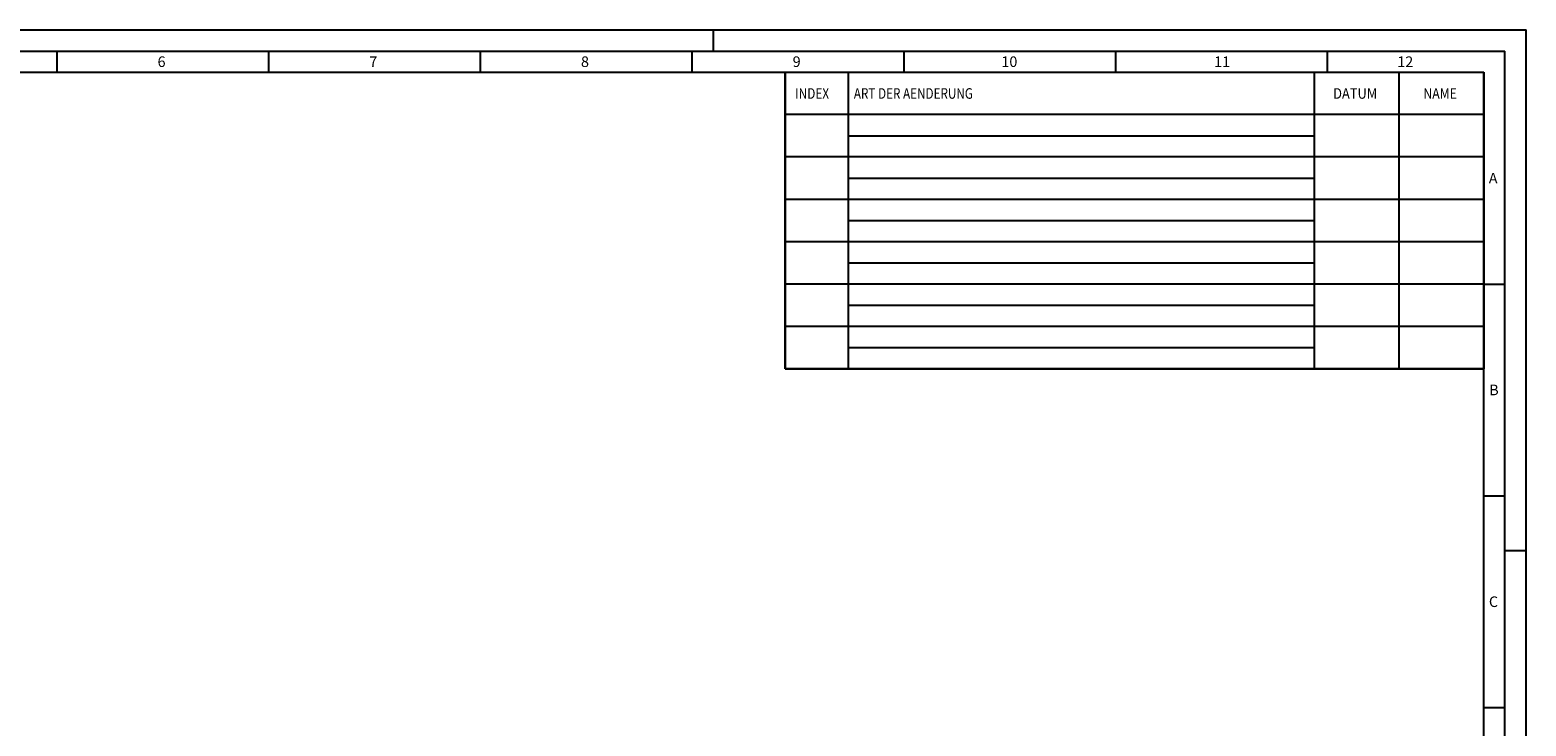
# Model space of a CAD drawing. Units: millimetres. Extents: x 0 to 594, y 0 to 420.
# Drawn here: x 241 to 594, y 256 to 420 of the extents above; entities that cross this region are included whole.
import ezdxf

# ---------------------------------------------------------------- set-up
doc = ezdxf.new("R2010")
doc.units = ezdxf.units.MM
doc.header["$LTSCALE"] = 32.67
doc.layers.add('607768043-000-00-ED1_FORMAT', color=7, linetype='CONTINUOUS')
doc.styles.get("Standard").update_dxf_attribs({"font": 'TXT.SHX', "width": 0.7})

# ---------------------------------------------------------------- blocks, each defined once
blk = doc.blocks.new('CHANGEBLOCK_BL0', base_point=(501.5, 375))
at = {"layer": '607768043-000-00-ED1_FORMAT', "color": 7, "linetype": 'CONTINUOUS'}
for p, q in [((419, 340), (419, 410)), ((434, 340), (434, 410)), ((544, 340), (544, 410)), ((564, 340), (564, 410)), ((584, 400), (419, 400)), ((584, 390), (419, 390)), ((584, 380), (419, 380)), ((584, 370), (419, 370)), ((584, 360), (419, 360)), ((584, 350), (419, 350)), ((584, 340), (419, 340))]:
    blk.add_line(p, q, dxfattribs=at)
at = {"layer": '607768043-000-00-ED1_FORMAT', "color": 2, "linetype": 'CONTINUOUS'}
for s, width, p in [('INDEX', 0.819048, (421.38, 403.75)), ('ART DER AENDERUNG', 0.810924, (435.23, 403.75)), ('DATUM', 0.890476, (548.43, 403.75)), ('NAME', 0.85119, (569.74, 403.75))]:
    blk.add_text(s, height=2.5, dxfattribs=dict(at, width=width)).set_placement(p)

msp = doc.modelspace()

# ---------------------------------------------------------------- linework, layer by layer
at = {"layer": '607768043-000-00-ED1_FORMAT', "color": 3, "linetype": 'CONTINUOUS'}
for p, q in [((0, 420), (594, 420)), ((402, 420), (402, 415)), ((594, 0), (594, 420)), ((5, 415), (589, 415)), ((247, 415), (247, 410)), ((297, 415), (297, 410)), ((347, 415), (347, 410)), ((397, 415), (397, 410)), ((447, 415), (447, 410)), ((497, 415), (497, 410)), ((547, 415), (547, 410)), ((589, 5), (589, 415)), ((419, 410), (584, 410)), ((419, 410), (419, 340)), ((584, 410), (584, 340)), ((434, 395), (544, 395)), ((434, 385), (544, 385)), ((434, 375), (544, 375)), ((434, 365), (544, 365)), ((584, 360), (589, 360)), ((434, 355), (544, 355)), ((434, 345), (544, 345)), ((419, 340), (584, 340)), ((584, 310), (589, 310)), ((594, 297), (589, 297)), ((584, 260), (589, 260))]:
    msp.add_line(p, q, dxfattribs=at)
at = {"layer": '607768043-000-00-ED1_FORMAT', "color": 7, "linetype": 'CONTINUOUS'}
for p in [(10, 410), (584, 10)]:
    msp.add_line(p, (584, 410), dxfattribs=at)

# ---------------------------------------------------------------- block references
at = {"layer": '607768043-000-00-ED1_FORMAT', "color": 3, "linetype": 'CONTINUOUS'}
msp.add_blockref('CHANGEBLOCK_BL0', (501.5, 375), dxfattribs=at)

# ---------------------------------------------------------------- texts
at = {"layer": '607768043-000-00-ED1_FORMAT', "color": 2, "linetype": 'CONTINUOUS', "char_height": 2.5, "attachment_point": 1, "line_spacing_factor": 0.9}
for s, insert, width in [('6', (270.7798, 413.75), 3.660714), ('7', (320.7798, 413.75), 3.660714), ('8', (370.7798, 413.75), 3.660714), ('9', (420.7798, 413.75), 3.660714), ('10', (470.0655, 413.75), 5.803571), ('11', (520.3333, 413.75), 5), ('12', (563.5655, 413.75), 5.803571), ('A', (585.1905, 386.25), 3.928571), ('B', (585.2798, 336.25), 3.660714), ('C', (585.2202, 286.25), 3.839286)]:
    msp.add_mtext(s, dxfattribs=dict(at, insert=insert, width=width))

doc.saveas('drawing.dxf')
